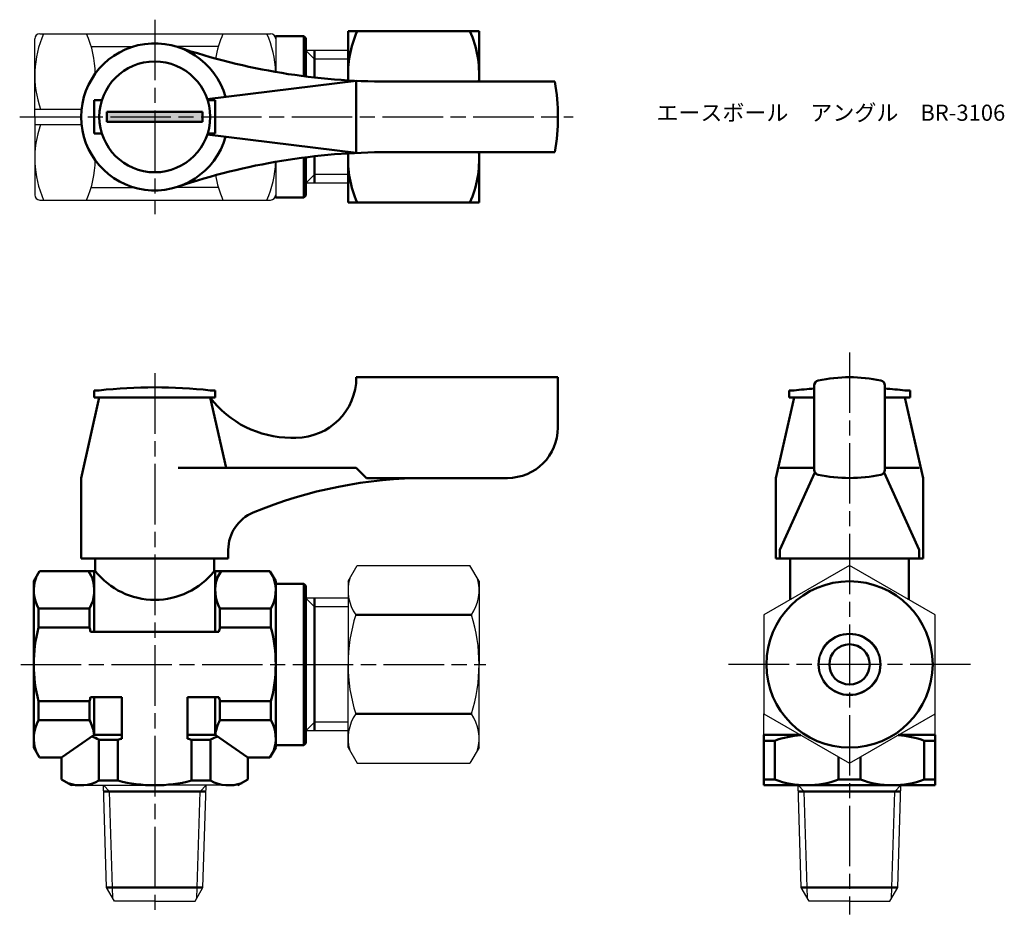
# Model space of a CAD drawing. Units: millimetres. Extents: x 114.2 to 211.9, y 126.4 to 215.3.
import ezdxf

# ---------------------------------------------------------------- set-up
doc = ezdxf.new("R2010")
doc.units = ezdxf.units.MM
doc.header["$LTSCALE"] = 0.5
doc.linetypes.add('AM_ISO08W050', pattern=[18, 12, -1.5, 3, -1.5])
for name, color, linetype, lineweight in [('AM_0', 7, 'Continuous', 50), ('AM_4', 3, 'Continuous', 25), ('AM_5', 3, 'Continuous', 25), ('AM_7', 4, 'AM_ISO08W050', 25), ('AM_8', 1, 'Continuous', 25)]:
    doc.layers.add(name, color=color, linetype=linetype, lineweight=lineweight)
doc.styles.get("Standard").update_dxf_attribs({"font": 'ISOCP.SHX', "bigfont": 'EXTFONT.SHX'})

msp = doc.modelspace()

# ---------------------------------------------------------------- hatches: boundary and pattern name
at = {"layer": 'AM_8'}
msp.add_hatch(color=256, dxfattribs=at).paths.add_polyline_path([(122.815, 205.194), (132.315, 205.194), (132.315, 206.194), (122.815, 206.194)])

# ---------------------------------------------------------------- linework, layer by layer
for p, q in [((115.665, 205.694), (115.665, 213.444)), ((116.165, 213.944), (127.565, 213.944)), ((127.565, 213.944), (139.065, 213.944)), ((139.565, 213.694), (139.565, 211.894)), ((139.565, 213.444), (139.565, 210.154)), ((121.254, 212.694), (125.494, 212.694)), ((133.876, 212.694), (129.636, 212.694)), ((146.746, 212.272), (142.565, 212.272)), ((115.665, 206.444), (120.304, 206.444)), ((115.665, 205.694), (115.665, 197.944)), ((115.665, 204.944), (120.304, 204.944)), ((139.565, 201.234), (139.565, 197.944)), ((139.565, 199.494), (139.565, 197.694)), ((121.254, 198.694), (125.494, 198.694)), ((133.876, 198.694), (129.636, 198.694)), ((146.746, 199.115), (142.565, 199.115)), ((116.165, 197.444), (127.565, 197.444)), ((127.565, 197.444), (139.065, 197.444)), ((146.746, 159.603), (147.65, 161.168)), ((147.65, 161.168), (158.842, 161.168)), ((159.746, 159.603), (158.842, 161.168)), ((139.565, 159.353), (139.565, 143.353)), ((146.746, 159.603), (146.746, 151.353)), ((159.746, 159.603), (159.746, 151.353)), ((146.746, 157.932), (142.565, 157.932)), ((146.746, 143.103), (146.746, 151.353)), ((159.746, 143.103), (159.746, 151.353)), ((188, 144.353), (188, 146.446)), ((205, 144.353), (205, 146.446)), ((146.746, 144.775), (142.565, 144.775)), ((146.746, 143.103), (147.65, 141.538)), ((159.746, 143.103), (158.842, 141.538)), ((147.65, 141.538), (158.842, 141.538)), ((119.315, 139.353), (127.565, 139.353)), ((122.783, 129.208), (122.466, 139.353)), ((135.815, 139.353), (127.565, 139.353)), ((132.347, 129.208), (132.664, 139.353)), ((191.717, 129.208), (191.4, 139.353)), ((201.282, 129.208), (201.599, 139.353)), ((123.565, 127.853), (122.783, 129.208)), ((131.565, 127.853), (132.347, 129.208)), ((192.5, 127.853), (191.717, 129.208)), ((200.5, 127.853), (201.282, 129.208)), ((127.565, 127.853), (123.565, 127.853)), ((127.565, 127.853), (131.565, 127.853)), ((196.5, 127.853), (192.5, 127.853)), ((196.5, 127.853), (200.5, 127.853))]:
    msp.add_line(p, q)
msp.add_lwpolyline([(188, 146.446), (196.5, 141.538), (205, 146.446), (205, 156.261), (196.5, 161.168), (188, 156.261)], close=True)
msp.add_circle((196.5, 151.353), 3.1)
for centre, radius, start, end in [((125.922, 209.819), 10.257, 156.28642, 199.21076), ((116.165, 213.444), 0.5, 90, 180), ((111.408, 209.819), 10.257, 0.96006, 23.71358), ((143.722, 209.819), 10.257, 156.28642, 170.66746), ((129.308, 209.819), 10.257, 1.87784, 23.71358), ((139.065, 213.444), 0.5, 0, 90), ((125.922, 201.569), 10.257, 160.78924, 203.71358), ((111.408, 201.569), 10.257, 336.28642, 359.03994), ((129.308, 201.569), 10.257, 336.28642, 358.12216), ((143.722, 201.569), 10.257, 189.33254, 203.71358), ((116.165, 197.944), 0.5, 180, 270), ((139.065, 197.944), 0.5, 270, 0), ((151.091, 158.714), 4.345, 164.46408, 214.38425), ((155.401, 158.714), 4.345, 325.61575, 15.53592), ((162.987, 151.353), 16.241, 162.41205, 180), ((143.505, 151.353), 16.241, 0, 17.58795), ((162.987, 151.353), 16.241, 180, 197.58795), ((143.505, 151.353), 16.241, 342.41205, 0), ((151.091, 143.992), 4.345, 145.61575, 195.53592), ((155.401, 143.992), 4.345, 344.46408, 34.38425)]:
    msp.add_arc(centre, radius, start, end)
at = {"layer": 'AM_0'}
for p, q in [((146.746, 214.194), (146.746, 209.314)), ((159.746, 214.194), (146.746, 214.194)), ((159.746, 209.194), (159.746, 214.194)), ((139.56, 213.694), (142.36, 213.694)), ((142.365, 213.694), (142.365, 209.73)), ((142.565, 213.494), (142.365, 213.694)), ((142.565, 213.494), (142.565, 209.704)), ((143.421, 209.602), (143.421, 212.272)), ((147.565, 209.269), (132.779, 207.444)), ((147.565, 209.269), (147.565, 202.118)), ((167.257, 209.194), (150.696, 209.194)), ((121.565, 205.694), (121.565, 207.344)), ((121.565, 207.344), (122.318, 207.344)), ((133.565, 207.344), (132.812, 207.344)), ((133.565, 205.694), (133.565, 207.344)), ((127.565, 206.194), (122.815, 206.194)), ((122.815, 206.194), (122.815, 205.694)), ((127.565, 206.194), (132.315, 206.194)), ((132.315, 206.194), (132.315, 205.694)), ((121.565, 205.694), (121.565, 204.044)), ((122.815, 205.194), (122.815, 205.694)), ((127.565, 205.194), (122.815, 205.194)), ((127.565, 205.194), (132.315, 205.194)), ((132.315, 205.194), (132.315, 205.694)), ((133.565, 205.694), (133.565, 204.044)), ((121.565, 204.044), (122.318, 204.044)), ((147.565, 202.118), (132.779, 203.944)), ((133.565, 204.044), (132.812, 204.044)), ((142.365, 201.658), (142.365, 197.694)), ((142.565, 197.894), (142.565, 201.683)), ((143.421, 201.785), (143.421, 199.115)), ((146.746, 197.194), (146.746, 202.074)), ((167.257, 202.194), (150.696, 202.194)), ((159.746, 202.194), (159.746, 197.194)), ((139.56, 197.694), (142.36, 197.694)), ((142.565, 197.894), (142.365, 197.694)), ((159.746, 197.194), (146.746, 197.194)), ((147.565, 179.853), (167.565, 179.853)), ((147.565, 179.853), (147.565, 179.853)), ((167.565, 179.853), (167.565, 174.853)), ((193, 170.667), (193, 179.039)), ((200, 179.039), (200, 170.667)), ((122.065, 177.853), (120.265, 169.853)), ((122.065, 178.553), (121.565, 178.553)), ((121.565, 178.553), (121.565, 177.853)), ((121.565, 177.853), (123.215, 177.853)), ((122.065, 177.853), (133.065, 177.853)), ((122.065, 177.853), (133.065, 177.853)), ((131.915, 177.853), (133.565, 177.853)), ((133.565, 178.553), (133.065, 178.553)), ((133.065, 177.853), (134.64, 170.853)), ((133.565, 177.853), (133.565, 178.553)), ((191, 177.853), (189.2, 169.853)), ((191, 178.553), (190.5, 178.553)), ((190.5, 178.553), (190.5, 177.853)), ((190.5, 177.853), (192.15, 177.853)), ((191, 177.853), (193, 177.853)), ((191, 177.853), (193, 177.853)), ((191, 177.853), (193, 177.853)), ((202, 177.853), (200, 177.853)), ((200, 177.853), (202, 177.853)), ((200, 177.853), (202, 177.853)), ((200.85, 177.853), (202.5, 177.853)), ((202.5, 178.553), (202, 178.553)), ((202, 177.853), (203.8, 169.853)), ((202.5, 177.853), (202.5, 178.553)), ((141.065, 173.853), (141.565, 173.853)), ((147.565, 170.853), (129.901, 170.853)), ((147.565, 170.853), (148.565, 169.853)), ((193, 170.853), (189.583, 170.853)), ((189.583, 162.728), (193.067, 170.416)), ((203.416, 162.728), (199.932, 170.416)), ((200, 170.853), (203.416, 170.853)), ((120.265, 161.853), (120.265, 169.853)), ((148.565, 169.853), (154.565, 169.853)), ((162.565, 169.853), (154.565, 169.853)), ((189.2, 169.853), (189.2, 161.853)), ((203.8, 169.853), (203.8, 161.853)), ((134.865, 162.728), (134.865, 161.853)), ((189.583, 162.728), (189.583, 161.853)), ((203.416, 162.728), (203.416, 161.853)), ((203.8, 162.728), (203.8, 161.853)), ((134.865, 161.853), (120.265, 161.853)), ((121.665, 161.853), (121.665, 160.603)), ((133.465, 161.853), (133.465, 160.603)), ((189.2, 161.853), (196.5, 161.853)), ((203.8, 161.853), (189.2, 161.853)), ((190.6, 161.853), (190.6, 157.762)), ((203.8, 161.853), (196.5, 161.853)), ((202.4, 161.853), (202.4, 157.762)), ((115.565, 159.603), (116.142, 160.603)), ((116.142, 160.603), (121.665, 160.603)), ((121.565, 159.603), (120.988, 160.603)), ((121.565, 160.603), (121.565, 154.603)), ((138.988, 160.603), (133.465, 160.603)), ((133.565, 160.603), (133.565, 154.603)), ((133.565, 159.603), (134.142, 160.603)), ((139.565, 159.603), (138.988, 160.603)), ((115.565, 143.103), (115.565, 159.603)), ((139.565, 143.103), (139.565, 159.603)), ((139.565, 159.353), (142.365, 159.353)), ((142.365, 159.353), (142.365, 143.353)), ((142.565, 159.153), (142.365, 159.353)), ((142.565, 159.153), (142.565, 151.353)), ((143.421, 151.353), (143.421, 157.932)), ((116.034, 156.89), (121.096, 156.89)), ((116.034, 156.89), (116.034, 155.002)), ((121.096, 156.89), (121.096, 155.002)), ((134.034, 156.89), (134.034, 155.002)), ((139.096, 156.89), (134.034, 156.89)), ((139.096, 156.89), (139.096, 155.002)), ((158.987, 156.261), (147.505, 156.261)), ((116.034, 155.002), (121.096, 155.002)), ((121.194, 154.603), (133.936, 154.603)), ((139.096, 155.002), (134.034, 155.002)), ((142.565, 143.553), (142.565, 151.353)), ((143.421, 151.353), (143.421, 144.775)), ((116.034, 147.704), (121.096, 147.704)), ((116.034, 145.816), (116.034, 147.704)), ((121.096, 145.816), (121.096, 147.704)), ((121.194, 148.103), (124.315, 148.103)), ((121.565, 148.103), (121.565, 144.353)), ((124.315, 143.982), (124.315, 148.103)), ((130.815, 148.103), (133.936, 148.103)), ((130.815, 143.982), (130.815, 148.103)), ((130.815, 148.103), (133.936, 148.103)), ((133.565, 148.103), (133.565, 144.353)), ((134.034, 145.816), (134.034, 147.704)), ((139.096, 147.704), (134.034, 147.704)), ((139.096, 145.816), (139.096, 147.704)), ((121.096, 145.816), (116.034, 145.816)), ((134.034, 145.816), (139.096, 145.816)), ((158.987, 146.446), (147.505, 146.446)), ((118.315, 142.103), (121.565, 144.353)), ((121.565, 144.353), (124.315, 144.353)), ((122.028, 139.822), (122.028, 143.884)), ((122.028, 143.884), (123.917, 143.884)), ((123.917, 139.822), (123.917, 143.884)), ((130.815, 144.353), (133.565, 144.353)), ((131.214, 139.822), (131.214, 143.884)), ((133.102, 143.884), (131.214, 143.884)), ((133.102, 143.884), (133.102, 139.822)), ((133.565, 144.353), (136.815, 142.103)), ((188, 139.353), (188, 144.353)), ((191.624, 144.353), (188, 144.353)), ((189.09, 143.776), (188, 143.776)), ((189.09, 139.93), (189.09, 143.776)), ((205, 144.353), (201.375, 144.353)), ((203.909, 143.776), (205, 143.776)), ((203.909, 139.93), (203.909, 143.776)), ((205, 139.353), (205, 144.353)), ((115.565, 143.103), (116.142, 142.103)), ((139.565, 143.103), (138.988, 142.103)), ((139.565, 143.353), (142.365, 143.353)), ((142.565, 143.553), (142.365, 143.353)), ((118.315, 142.103), (116.142, 142.103)), ((118.315, 139.93), (118.315, 142.103)), ((136.815, 142.103), (138.988, 142.103)), ((136.815, 139.93), (136.815, 142.103)), ((195.409, 142.168), (195.409, 139.93)), ((197.59, 139.93), (197.59, 142.168)), ((119.315, 139.353), (118.315, 139.93)), ((122.028, 139.822), (123.917, 139.822)), ((133.102, 139.822), (131.214, 139.822)), ((135.815, 139.353), (136.815, 139.93)), ((189.09, 139.93), (188, 139.93)), ((197.59, 139.93), (195.409, 139.93)), ((203.909, 139.93), (205, 139.93)), ((127.565, 138.753), (122.485, 138.753)), ((127.565, 138.753), (132.646, 138.753)), ((188, 139.353), (196.5, 139.353)), ((196.5, 138.753), (191.419, 138.753)), ((205, 139.353), (196.5, 139.353)), ((196.5, 138.753), (201.58, 138.753)), ((122.783, 129.208), (127.565, 129.208)), ((132.347, 129.208), (127.565, 129.208)), ((191.717, 129.208), (196.5, 129.208)), ((201.282, 129.208), (196.5, 129.208))]:
    msp.add_line(p, q, dxfattribs=at)
for centre, radius in [((127.565, 205.694), 5.5), ((196.5, 151.353), 8.25), ((196.5, 151.353), 2)]:
    msp.add_circle(centre, radius, dxfattribs=at)
for centre, radius, start, end in [((157.193, 209.944), 10.447, 155.99583, 183.46281), ((149.299, 209.944), 10.447, 355.88326, 24.00417), ((127.565, 205.694), 7.3, 15.68825, 344.31175), ((150.696, 274.194), 65, 251.34131, 270), ((147.565, 205.694), 20, 349.92134, 10.07866), ((150.696, 137.194), 65, 90, 108.65869), ((157.193, 201.444), 10.447, 176.53719, 180), ((157.193, 201.444), 10.447, 176.53719, 204.00417), ((149.299, 201.444), 10.447, 335.99583, 4.11674), ((141.565, 179.853), 6, 270, 0), ((196.5, 164.853), 15, 78.05946, 101.94054), ((127.565, 128.286), 50.567, 83.75574, 96.24426), ((193.5, 179.039), 0.5, 101.94054, 180), ((199.5, 179.039), 0.5, 0, 78.05946), ((141.065, 183.853), 10, 216.8699, 270), ((196.5, 128.286), 50.567, 93.96893, 96.24426), ((196.5, 128.286), 50.567, 83.75574, 86.03107), ((162.565, 174.853), 5, 270, 0), ((193.5, 170.667), 0.5, 180, 258.05946), ((196.5, 184.853), 15, 258.05946, 281.94054), ((199.5, 170.667), 0.5, 281.94054, 0), ((154.565, 124.853), 45, 90, 112.5151), ((138.865, 162.728), 4, 112.5151, 180), ((127.565, 165.308), 7.546, 218.56951, 321.43049), ((119.349, 158.714), 3.784, 160.4299, 208.8267), ((117.782, 158.714), 3.784, 331.1733, 19.5701), ((137.349, 158.714), 3.784, 160.4299, 208.8267), ((135.782, 158.714), 3.784, 331.1733, 19.5701), ((129.996, 151.353), 14.431, 165.35497, 194.64503), ((107.134, 151.353), 14.431, 13.01505, 14.64503), ((147.996, 151.353), 14.431, 165.35497, 166.98495), ((125.134, 151.353), 14.431, 345.35497, 14.64503), ((107.134, 151.353), 14.431, 345.35497, 346.98495), ((147.996, 151.353), 14.431, 193.01505, 194.64503), ((119.349, 143.992), 3.784, 151.1733, 199.5701), ((117.782, 143.992), 3.784, 5.30747, 28.8267), ((137.349, 143.992), 3.784, 151.1733, 174.69253), ((135.782, 143.992), 3.784, 340.4299, 28.8267), ((120.204, 140.57), 3.784, 61.1733, 72.82238), ((127.565, 129.922), 14.431, 103.01505, 104.64503), ((127.565, 129.922), 14.431, 75.35497, 76.98495), ((134.926, 140.57), 3.784, 107.17762, 118.8267), ((192.25, 135.418), 8.935, 93.79674, 110.70938), ((200.75, 135.418), 8.935, 69.29062, 86.20326), ((120.204, 143.137), 3.784, 250.4299, 298.8267), ((127.565, 153.784), 14.431, 255.35497, 284.64503), ((134.926, 143.137), 3.784, 241.1733, 289.5701), ((192.25, 148.289), 8.935, 249.29062, 290.70938), ((200.75, 148.289), 8.935, 249.29062, 290.70938)]:
    msp.add_arc(centre, radius, start, end, dxfattribs=at)
at = {"layer": 'AM_4'}
for p, q in [((142.565, 212.272), (143.421, 211.416)), ((146.746, 211.416), (143.421, 211.416)), ((142.565, 199.115), (143.421, 199.971)), ((146.746, 199.971), (143.421, 199.971)), ((142.565, 157.932), (143.421, 157.076)), ((146.746, 157.076), (143.421, 157.076)), ((142.565, 144.775), (143.421, 145.631)), ((146.746, 145.631), (143.421, 145.631)), ((122.466, 139.353), (123.066, 138.753)), ((123.397, 128.144), (123.066, 138.753)), ((131.733, 128.144), (132.065, 138.753)), ((132.664, 139.353), (132.065, 138.753)), ((191.4, 139.353), (192, 138.753)), ((192.332, 128.144), (192, 138.753)), ((200.668, 128.144), (200.999, 138.753)), ((201.599, 139.353), (200.999, 138.753))]:
    msp.add_line(p, q, dxfattribs=at)
at = {"layer": 'AM_5'}
msp.add_circle((196.5, 151.353), 3, dxfattribs=at)
at = {"layer": 'AM_7'}
for p, q in [((127.565, 215.341), (127.565, 196.047)), ((114.165, 205.694), (169.065, 205.694)), ((196.5, 182.32), (196.5, 126.529)), ((127.565, 180.25), (127.565, 126.353)), ((114.268, 151.353), (160.429, 151.353)), ((208.503, 151.353), (184.496, 151.353))]:
    msp.add_line(p, q, dxfattribs=at)

# ---------------------------------------------------------------- texts
at = {"layer": 'AM_0', "insert": (177.333, 206.908), "char_height": 1.6, "attachment_point": 1}
msp.add_mtext_dynamic_manual_height_columns('{\\fMS Gothic|b0|i0|c128|p49;エースボール\u3000アングル\u3000BR-3106}', width=35.15126, gutter_width=7.5, heights=[0], dxfattribs=at)

doc.saveas('drawing.dxf')
